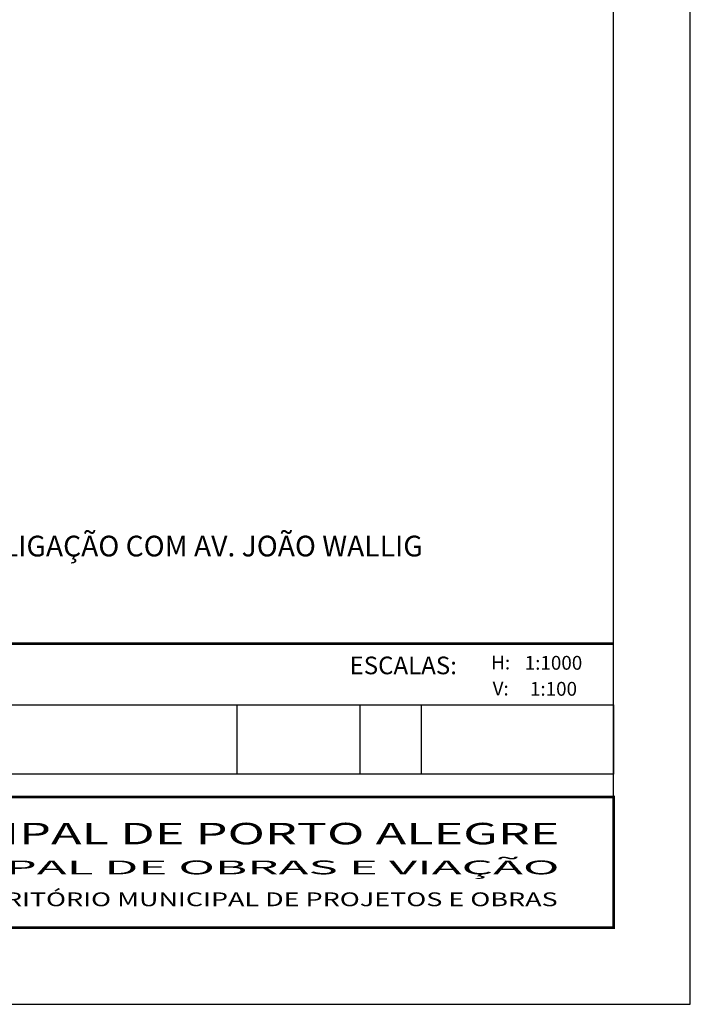
# Model space of a CAD drawing. Extents: x -32 to 946, y -299 to 295.
# Drawn here: x 858 to 946, y -299 to -171 of the extents above; entities that cross this region are included whole.
import ezdxf
from ezdxf.enums import TextEntityAlignment as Align

# ---------------------------------------------------------------- set-up
doc = ezdxf.new("R2010")
doc.units = 0
doc.header["$LTSCALE"] = 10
doc.layers.get('0').update_dxf_attribs({"linetype": 'CONTINUOUS'})
doc.layers.add('PS_SELO', color=7, linetype='CONTINUOUS')
doc.styles.add('ROMANS', font='romans.shx', dxfattribs={"height": 12290.298})
doc.styles.add('RS18', font='ROMANS.SHX', dxfattribs={"width": 0.75, "height": 145.161})

msp = doc.modelspace()

# ---------------------------------------------------------------- linework, layer by layer
at = {"color": 7}
msp.add_lwpolyline([(-32.41, -298.97), (945.72, -298.97), (945.72, 295.03), (-32.41, 295.03)], close=True, dxfattribs=at)
at = {"color": 6}
msp.add_lwpolyline([(-7.41, -288.97), (935.72, -288.97), (935.72, 285.03), (-7.41, 285.03)], close=True, dxfattribs=at)
at = {"layer": 'PS_SELO', "const_width": 0.35, "flags": 128}
msp.add_lwpolyline([(935.72, -251.97), (771.72, -251.97)], dxfattribs=at)
at = {"layer": 'PS_SELO', "flags": 128}
msp.add_lwpolyline([(771.72, -259.97), (935.72, -259.97), (935.72, -268.97), (771.72, -268.97)], close=True, dxfattribs=at)
for points in [[(886.72, -268.97), (886.72, -259.97)], [(902.72, -268.97), (902.72, -259.97)], [(910.72, -268.97), (910.72, -259.97)]]:
    msp.add_lwpolyline(points, dxfattribs=at)
at = {"layer": 'PS_SELO', "const_width": 0.35, "flags": 128}
msp.add_lwpolyline([(771.72, -288.97), (935.72, -288.97), (935.72, -271.97), (771.72, -271.97)], close=True, dxfattribs=at)

# ---------------------------------------------------------------- texts
at = {"layer": 'PS_SELO', "style": 'ROMANS'}
for s, height, p in [('EIXO RUA ANITA GARIBALDI - INTERLIGAÇÃO COM AV. JOÃO WALLIG', 2.7, (853.48, -240.62)), ('H:', 1.8, (921.02, -255.35)), ('1:1000', 1.8, (927.9, -255.38)), ('V:', 1.8, (921.02, -258.73)), ('1:100', 1.8, (927.9, -258.77))]:
    msp.add_text(s, height=height, rotation=0, dxfattribs=at).set_placement(p, align=Align.CENTER)
msp.add_text('ESCALAS:', height=2.3, rotation=0, dxfattribs=at).set_placement((915.32, -255.97), align=Align.RIGHT)
at = {"layer": 'PS_SELO'}
for s, height, style, width, p, p2 in [('PREFEITURA MUNICIPAL DE PORTO ALEGRE', 2.8, 'ROMANS', 1.46096, (795.64, -278.13), (928.68, -278.13)), ('SECRETARIA MUNICIPAL DE OBRAS E VIAÇÃO', 1.8, 'ROMANS', 2.186181, (795.64, -282.04), (928.68, -282.04)), ('DIVISÃO DE PROJETOS VIÁRIOS - ESCRITÓRIO MUNICIPAL DE PROJETOS E OBRAS', 1.8, 'RS18', 1.173128, (796.11, -286.19), (928.44, -286.19))]:
    msp.add_text(s, height=height, rotation=0, dxfattribs=dict(at, style=style, width=width)).set_placement(p, p2, align=Align.FIT)

doc.saveas('drawing.dxf')
